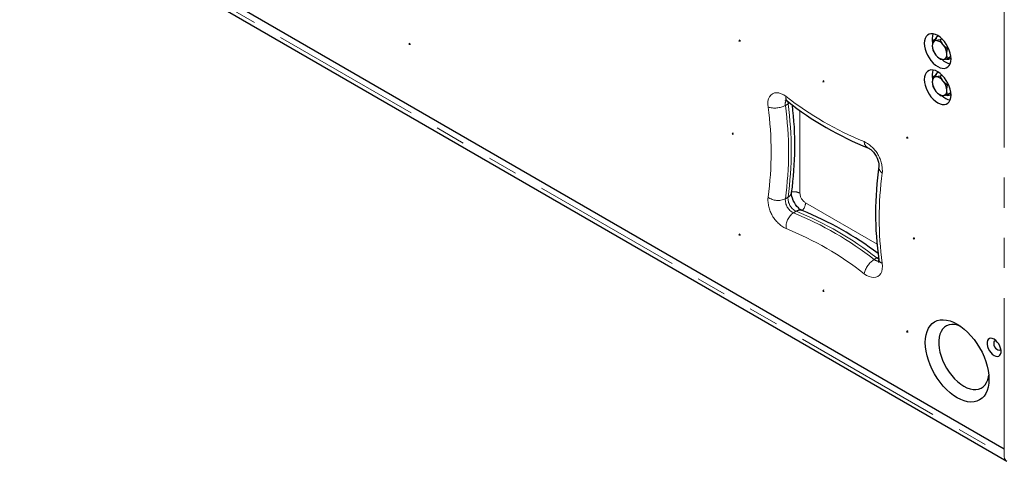
# Model space of a CAD drawing. Units: millimetres. Extents: x 75 to 6271, y 75 to 4380.
# Drawn here: x 846 to 1469, y 1055 to 1334 of the extents above; entities that cross this region are included whole.
import ezdxf

# ---------------------------------------------------------------- set-up
doc = ezdxf.new("R2010")
doc.units = ezdxf.units.MM
doc.header["$LTSCALE"] = 15
doc.linetypes.add('PHANTOM', pattern=[12.7, 6.35, -1.27, 1.27, -1.27, 1.27, -1.27])

msp = doc.modelspace()

# ---------------------------------------------------------------- linework, layer by layer
at = {"color": 8, "linetype": 'PHANTOM', "lineweight": 18}
for p, q in [((1468.83, 1062.97), (1468.83, 1494.11)), ((846.3, 1418.11), (1468.83, 1058.73)), ((1330.39, 1280), (1332.09, 1280.98)), ((1332.09, 1280.98), (1333.02, 1281.61)), ((1339.62, 1276.75), (1339.62, 1224.55)), ((1330.39, 1221.03), (1332.09, 1222.01)), ((1343.15, 1218.43), (1388.41, 1192.3)), ((1335.54, 1212.12), (1337.23, 1213.1)), ((1386.6, 1182.64), (1388.3, 1183.62)), ((1389.31, 1184.11), (1388.3, 1183.62)), ((1468.83, 1058.73), (1468.83, 1062.97))]:
    msp.add_line(p, q, dxfattribs=at)
at = {"color": 7, "linetype": 'Continuous', "lineweight": 25}
for p, q in [((846.3, 1422.36), (1468.83, 1062.97)), ((847.91, 1414.54), (1470.45, 1055.16)), ((1425.93, 1322.21), (1423.73, 1320.94)), ((1428.32, 1321.35), (1425.61, 1320.91)), ((1427.18, 1323.8), (1426.53, 1323.42)), ((1429.44, 1321.99), (1428.32, 1321.35)), ((1423.73, 1314.81), (1425.61, 1311.71)), ((1432.92, 1315.63), (1430.21, 1318.25)), ((1433.6, 1316.03), (1432.92, 1315.63)), ((1428.32, 1309.09), (1430.21, 1309.06)), ((1435.11, 1310.77), (1432.92, 1309.5)), ((1434.53, 1309.57), (1435.18, 1309.94)), ((1425.93, 1299.35), (1423.73, 1298.08)), ((1428.32, 1298.49), (1425.61, 1298.04)), ((1427.18, 1300.94), (1426.53, 1300.56)), ((1429.44, 1299.13), (1428.32, 1298.49)), ((1432.92, 1292.77), (1430.21, 1295.39)), ((1423.73, 1291.95), (1425.61, 1288.85)), ((1433.6, 1293.16), (1432.92, 1292.77)), ((1428.32, 1286.23), (1430.21, 1286.2)), ((1435.11, 1287.91), (1432.92, 1286.64)), ((1434.53, 1286.7), (1435.18, 1287.08))]:
    msp.add_line(p, q, dxfattribs=at)
at = {"color": 7, "linetype": 'Continuous', "lineweight": 25, "flags": 128}
for points in [[(1301.53, 1321.43), (1300.96, 1320.63), (1301.94, 1320.72)], [(1426.71, 1324.09), (1425.24, 1324.79), (1423.81, 1325.17), (1422.47, 1325.23), (1421.25, 1324.94), (1420.21, 1324.34), (1419.36, 1323.43), (1418.74, 1322.24), (1418.35, 1320.82), (1418.22, 1319.19), (1418.35, 1317.41), (1418.74, 1315.54), (1419.36, 1313.63), (1420.21, 1311.74), (1421.25, 1309.93), (1422.47, 1308.25), (1423.81, 1306.76), (1425.24, 1305.49), (1426.71, 1304.49), (1428.18, 1303.79), (1429.61, 1303.41), (1430.95, 1303.36), (1432.16, 1303.64), (1433.21, 1304.24), (1434.06, 1305.15), (1434.68, 1306.34), (1435.07, 1307.76), (1435.19, 1309.39), (1435.07, 1311.17), (1434.68, 1313.04), (1434.06, 1314.95), (1433.21, 1316.84), (1432.16, 1318.65), (1430.95, 1320.33), (1429.61, 1321.82), (1428.18, 1323.09), (1426.71, 1324.09)], [(1423.73, 1320.94), (1423.34, 1318.4), (1423.31, 1317.64)], [(1425.61, 1320.91), (1425.45, 1320.89), (1423.73, 1320.94)], [(1430.21, 1318.25), (1430.05, 1318.46), (1428.32, 1321.35)], [(1092.93, 1319.37), (1092.36, 1318.57), (1093.34, 1318.66)], [(1423.31, 1317.64), (1423.57, 1315.39), (1423.73, 1314.81)], [(1432.51, 1312.33), (1432.53, 1313.1), (1432.92, 1315.63)], [(1425.61, 1311.71), (1425.78, 1311.51), (1428.32, 1309.09)], [(1430.21, 1309.06), (1430.37, 1309.08), (1432.92, 1309.5)], [(1432.92, 1309.5), (1432.76, 1310.09), (1432.51, 1312.33)], [(1426.71, 1301.23), (1425.24, 1301.93), (1423.81, 1302.31), (1422.47, 1302.36), (1421.25, 1302.08), (1420.21, 1301.48), (1419.36, 1300.57), (1418.74, 1299.38), (1418.35, 1297.95), (1418.22, 1296.33), (1418.35, 1294.55), (1418.74, 1292.68), (1419.36, 1290.77), (1420.21, 1288.88), (1421.25, 1287.07), (1422.47, 1285.39), (1423.81, 1283.89), (1425.24, 1282.63), (1426.71, 1281.63), (1428.18, 1280.93), (1429.61, 1280.54), (1430.95, 1280.49), (1432.16, 1280.77), (1433.21, 1281.38), (1434.06, 1282.29), (1434.68, 1283.47), (1435.07, 1284.9), (1435.19, 1286.53), (1435.07, 1288.3), (1434.68, 1290.18), (1434.06, 1292.08), (1433.21, 1293.97), (1432.16, 1295.78), (1430.95, 1297.46), (1429.61, 1298.96), (1428.18, 1300.23), (1426.71, 1301.23)], [(1354.56, 1295.72), (1353.99, 1294.91), (1354.97, 1295)], [(1423.73, 1298.08), (1423.34, 1295.54), (1423.31, 1294.77)], [(1425.61, 1298.04), (1425.45, 1298.03), (1423.73, 1298.08)], [(1430.21, 1295.39), (1430.05, 1295.6), (1428.32, 1298.49)], [(1423.31, 1294.77), (1423.57, 1292.53), (1423.73, 1291.95)], [(1425.61, 1288.85), (1425.78, 1288.65), (1428.32, 1286.23)], [(1432.51, 1289.47), (1432.53, 1290.23), (1432.92, 1292.77)], [(1432.92, 1286.64), (1432.76, 1287.22), (1432.51, 1289.47)], [(1430.21, 1286.2), (1430.37, 1286.21), (1432.92, 1286.64)], [(1297.28, 1262.64), (1296.72, 1261.84), (1297.7, 1261.93)], [(1407.59, 1260.2), (1407.02, 1259.4), (1408.01, 1259.49)], [(1382.88, 1253.02), (1383.11, 1252.92), (1383.67, 1252.6), (1384.39, 1252.08), (1385.22, 1251.33), (1386.09, 1250.38), (1386.95, 1249.24), (1387.74, 1247.97), (1388.41, 1246.63), (1388.93, 1245.3), (1389.28, 1244.06), (1389.47, 1242.99), (1389.52, 1242.16), (1389.49, 1241.65), (1389.48, 1241.59)], [(1340.95, 1213.57), (1340.73, 1213.67), (1340.16, 1213.98), (1339.44, 1214.51), (1338.62, 1215.25), (1337.75, 1216.21), (1336.89, 1217.35), (1336.1, 1218.62), (1335.43, 1219.96), (1334.9, 1221.29), (1334.55, 1222.53), (1334.36, 1223.6), (1334.31, 1224.43), (1334.35, 1224.94), (1334.35, 1225)], [(1301.53, 1198.95), (1300.96, 1198.15), (1301.94, 1198.24)], [(1411.84, 1196.51), (1411.27, 1195.71), (1412.25, 1195.8)], [(1354.56, 1163.44), (1353.99, 1162.63), (1354.97, 1162.72)], [(1438.99, 1095.31), (1436.74, 1096.76), (1434.51, 1098.48), (1432.34, 1100.46), (1430.25, 1102.66), (1428.27, 1105.06), (1426.43, 1107.64), (1424.74, 1110.35), (1423.24, 1113.16), (1421.93, 1116.05), (1420.84, 1118.96), (1419.97, 1121.87), (1419.34, 1124.74), (1418.97, 1127.53), (1418.84, 1130.21), (1418.97, 1132.74), (1419.34, 1135.1), (1419.97, 1137.25), (1420.84, 1139.16), (1421.93, 1140.81), (1423.24, 1142.18), (1424.74, 1143.26), (1426.43, 1144.03), (1428.27, 1144.47), (1430.25, 1144.59), (1432.34, 1144.39), (1434.51, 1143.85), (1436.74, 1143.01), (1438.99, 1141.85), (1441.25, 1140.4), (1443.48, 1138.68), (1445.65, 1136.7), (1447.74, 1134.5), (1449.71, 1132.09), (1451.56, 1129.52), (1453.24, 1126.81), (1454.75, 1123.99), (1456.06, 1121.11), (1457.15, 1118.19), (1458.01, 1115.28), (1458.64, 1112.41), (1459.02, 1109.62), (1459.14, 1106.94), (1459.02, 1104.41), (1458.64, 1102.06), (1458.01, 1099.91), (1457.15, 1098), (1456.06, 1096.35), (1454.75, 1094.97), (1453.24, 1093.9), (1451.56, 1093.13), (1449.71, 1092.68), (1447.74, 1092.56), (1445.65, 1092.77), (1443.48, 1093.3), (1441.25, 1094.15), (1438.99, 1095.31)], [(1441.24, 1140.41), (1441.24, 1140.41), (1439.28, 1141.11), (1437.38, 1141.49), (1435.57, 1141.55), (1433.88, 1141.29), (1432.34, 1140.71), (1430.98, 1139.82), (1429.8, 1138.63), (1428.84, 1137.16), (1428.1, 1135.44), (1427.61, 1133.49), (1427.36, 1131.35), (1427.36, 1129.04), (1427.61, 1126.61), (1428.1, 1124.09), (1428.84, 1121.52), (1429.8, 1118.94), (1430.98, 1116.39), (1432.34, 1113.92), (1433.88, 1111.56), (1435.57, 1109.35), (1437.38, 1107.33), (1439.28, 1105.52), (1441.24, 1103.95), (1443.23, 1102.66), (1445.23, 1101.65), (1447.19, 1100.95), (1449.09, 1100.56), (1450.9, 1100.5), (1452.59, 1100.77), (1454.13, 1101.35), (1455.49, 1102.24), (1456.67, 1103.43), (1457.63, 1104.89), (1458.37, 1106.62), (1458.86, 1108.56), (1459.02, 1109.61)], [(1407.59, 1137.72), (1407.02, 1136.92), (1408.01, 1137.01)], [(1462.33, 1132.3), (1461.26, 1132.76), (1460.26, 1132.9), (1459.37, 1132.71), (1458.66, 1132.19), (1458.16, 1131.38), (1457.9, 1130.33), (1457.9, 1129.09), (1458.16, 1127.73), (1458.66, 1126.35), (1459.37, 1125.01), (1460.26, 1123.79), (1461.26, 1122.77), (1462.33, 1122.01), (1463.39, 1121.54), (1464.4, 1121.4), (1465.28, 1121.6), (1465.99, 1122.12), (1466.49, 1122.93), (1466.75, 1123.98), (1466.75, 1125.22), (1466.49, 1126.57), (1465.99, 1127.96), (1465.28, 1129.3), (1464.4, 1130.51), (1463.39, 1131.53), (1462.33, 1132.3)], [(1463.56, 1131.38), (1463.01, 1131.33), (1462.49, 1130.98), (1462.19, 1130.35), (1462.12, 1129.5), (1462.31, 1128.53), (1462.73, 1127.54), (1463.34, 1126.65), (1464.06, 1125.94), (1464.83, 1125.5), (1465.56, 1125.37), (1466.16, 1125.56), (1466.58, 1126.06), (1466.61, 1126.11)]]:
    msp.add_lwpolyline(points, dxfattribs=at)
at = {"color": 8, "linetype": 'PHANTOM', "lineweight": 18, "flags": 128}
for points in [[(1319.43, 1278.95), (1319.3, 1280.83), (1319.42, 1282.57), (1319.79, 1284.13), (1320.39, 1285.47), (1321.21, 1286.54), (1322.23, 1287.33), (1323.43, 1287.82), (1324.77, 1288), (1326.23, 1287.85), (1327.76, 1287.39), (1329.33, 1286.62), (1330.9, 1285.57)], [(1332.09, 1280.98), (1332.04, 1282.23), (1332.05, 1282.27)], [(1389.4, 1182.93), (1389.36, 1182.96), (1388.3, 1183.62)], [(1391.68, 1180.29), (1391.81, 1178.41), (1391.68, 1176.67), (1391.32, 1175.11), (1390.72, 1173.77), (1389.9, 1172.7), (1388.87, 1171.91), (1387.68, 1171.42), (1386.33, 1171.24), (1384.88, 1171.39), (1383.35, 1171.85), (1381.78, 1172.62), (1380.21, 1173.67)]]:
    msp.add_lwpolyline(points, dxfattribs=at)
at = {"color": 7, "linetype": 'Continuous', "lineweight": 25}
for centre, radius, start, end in [((1433.4, 1321.85), 10.24, 161.00568, 192.83737), ((1426.14, 1318.1), 2.86, 100.54678, 189.25188), ((1428, 1320.87), 2.93, 103.68611, 161.64321), ((1425.26, 1314.98), 5.93, 33.43491, 86.57046), ((1433.28, 1318.1), 9.98, 182.63929, 219.77207), ((1422.54, 1311.87), 9.98, 2.63929, 39.77207), ((1430.56, 1314.98), 5.93, 213.43491, 266.57046), ((1436.49, 1316.13), 10.05, 225.55888, 259.42383), ((1429.69, 1311.87), 2.86, 280.54678, 9.25188), ((1433.03, 1312.14), 2.97, 254.497, 316.19548), ((1433.4, 1298.99), 10.24, 161.00568, 192.83737), ((1426.14, 1295.23), 2.86, 100.54678, 189.25188), ((1428, 1298.01), 2.93, 103.68611, 161.64321), ((1425.26, 1292.12), 5.93, 33.43491, 86.57046), ((1422.54, 1289.01), 9.98, 2.63929, 39.77207), ((1433.28, 1295.23), 9.98, 182.63929, 219.77207), ((1430.56, 1292.12), 5.93, 213.43491, 266.57046), ((1429.69, 1289.01), 2.86, 280.54678, 9.25188), ((1328.75, 1279.1), 4.53, 49.71634, 71.22987), ((1463.21, 1451.45), 214.07, 232.09062, 247.96127), ((1436.49, 1293.27), 10.05, 225.55888, 259.42383), ((1433.05, 1289.25), 2.94, 256.89842, 316.32114), ((1126.44, 1254.39), 209.98, 351.95228, 7.05559), ((1601.33, 1211.95), 213.91, 172.03492, 187.91859), ((1261.49, 1016.91), 212.1, 53.04398, 67.99705), ((1384.95, 1181.67), 4.58, 348.84465, 10.15034)]:
    msp.add_arc(centre, radius, start, end, dxfattribs=at)
at = {"color": 8, "linetype": 'PHANTOM', "lineweight": 18}
for centre, radius, start, end in [((1334.75, 1280.84), 4.44, 149.88642, 190.8722), ((1333.8, 1284.71), 3.03, 163.61065, 225.55075), ((1457.67, 1448.22), 206.22, 232.06721, 247.93816), ((1323.67, 1292.39), 14.1, 252.49737, 298.47205), ((1115.14, 1250.47), 206.27, 352.06581, 7.93419), ((1118.83, 1250.51), 213.6, 352.06581, 7.93419), ((1120.53, 1251.49), 213.6, 352.06581, 7.93419), ((1371.1, 1238.6), 20.62, 356.21776, 63.78224), ((1384.88, 1257.24), 4.67, 181.73171, 244.66076), ((1394.24, 1241.26), 4.77, 176.088, 237.53543), ((1595.97, 1208.77), 206.27, 172.06581, 187.93419), ((1340.01, 1220.64), 20.62, 176.21776, 243.78224), ((1325.71, 1230.54), 10.6, 233.66656, 296.20267), ((1339.63, 1220.42), 9.26, 176.21776, 243.78224), ((1341.32, 1221.4), 9.26, 176.21776, 243.78224), ((1330.19, 1225.8), 4.24, 296.53684, 349.11129), ((1336.07, 1217.68), 7.73, 62.70011, 102.76917), ((1347.3, 1224.9), 7.68, 182.60548, 237.39452), ((1335.43, 1218.79), 7.73, 316.836, 357.30246), ((1341.43, 1203.31), 10.6, 123.79316, 186.33674), ((1255.33, 1014.21), 213.55, 52.06721, 67.93816), ((1339.57, 1209.56), 4.24, 70.88788, 123.45593), ((1257.02, 1015.18), 213.55, 52.06721, 67.93816), ((1253.44, 1011.02), 206.22, 52.06721, 67.93816), ((1393.97, 1170.62), 14.1, 121.52356, 167.50784), ((1389.5, 1185.98), 4.42, 229.083, 270.57721), ((1392.39, 1183.24), 3.03, 194.45965, 256.39551), ((1472.54, 1058.26), 3.74, 172.74417, 235.94365)]:
    msp.add_arc(centre, radius, start, end, dxfattribs=at)

doc.saveas('drawing.dxf')
